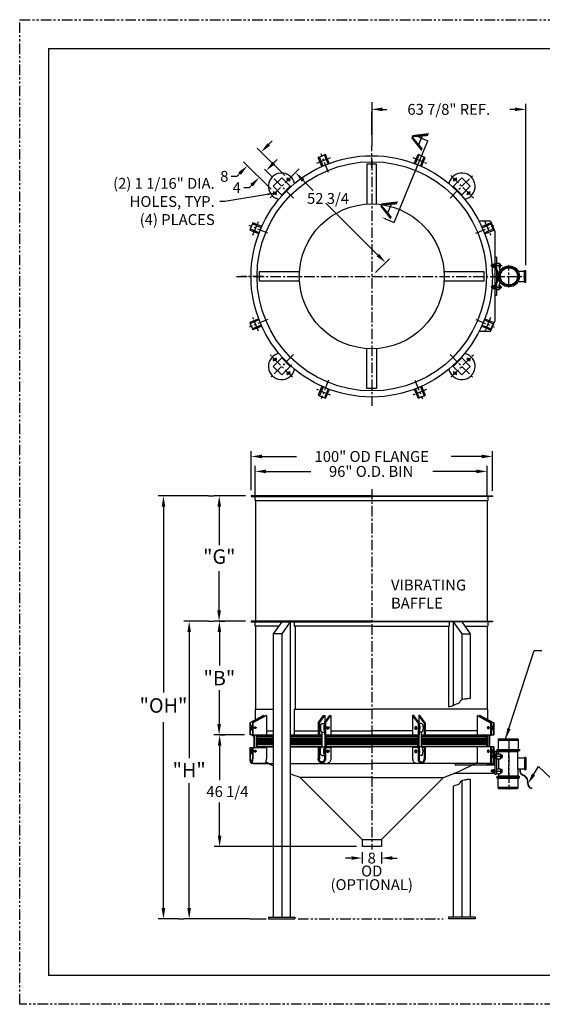
# Model space of a CAD drawing. Extents: x 0 to 528, y 0 to 408.
# Drawn here: x 0 to 216, y 0 to 408 of the extents above; entities that cross this region are included whole.
import ezdxf
from ezdxf.enums import TextEntityAlignment as Align

# ---------------------------------------------------------------- set-up
doc = ezdxf.new("R2010")
doc.units = 0
doc.header["$LTSCALE"] = 3.5
doc.header["$MEASUREMENT"] = 0
for name, pattern in [('CENTER', [2, 1.25, -0.25, 0.25, -0.25]), ('HIDDEN', [0.375, 0.25, -0.125]), ('HIDDEN2', [0.1875, 0.125, -0.0625]), ('PHANTOM', [2.5, 1.25, -0.25, 0.25, -0.25, 0.25, -0.25])]:
    doc.linetypes.add(name, pattern=pattern)
doc.layers.get('0').update_dxf_attribs({"linetype": 'CONTINUOUS'})
for name, color, linetype in [('1', 11, 'CONTINUOUS'), ('BIN', 2, 'CONTINUOUS'), ('BOLT', 11, 'CONTINUOUS'), ('BSR', 2, 'CONTINUOUS'), ('BSR-ADDIT', 9, 'CONTINUOUS'), ('C', 4, 'CENTER'), ('DIMENSION', 6, 'CENTER'), ('DISHEDHD', 11, 'CONTINUOUS'), ('LEGS', 1, 'CONTINUOUS'), ('MOTOR', 5, 'CONTINUOUS'), ('TEXT', 7, 'CONTINUOUS'), ('TITLEBLOCK', 1, 'CONTINUOUS'), ('TOP', 2, 'CONTINUOUS'), ('VIBRATOR', 9, 'CONTINUOUS'), ('VIBRPLAT', 3, 'CONTINUOUS')]:
    doc.layers.add(name, color=color, linetype=linetype)
doc.styles.add('HEAVBOLD', font='AU101S03')
doc.dimstyles.get("Standard").update_dxf_attribs({"dimscale": 24, "dimtxt": 0.09375, "dimasz": 0.09375, "dimexe": 0.09375, "dimexo": 0.09375, "dimgap": 0.089844, "dimtad": 0, "dimtih": 1, "dimtoh": 1, "dimdec": 6, "dimzin": 0, "dimdsep": 46, "dimlunit": 5, "dimtxsty": 'Standard', "dimcen": 0.09375, "dimadec": 0, "dimazin": 0, "dimtfac": 1, "dimtdec": 0, "dimtofl": 0, "dimtmove": 0, "dimatfit": 3, "dimfxl": 0, "dimfrac": 2, "dimtolj": 1, "dimtzin": 0, "dimarcsym": 0})

msp = doc.modelspace()

# ---------------------------------------------------------------- linework, layer by layer
at = {"color": 7, "linetype": 'HIDDEN2', "ltscale": 0.5}
for p, q in [((195.77, 306.34), (195.34, 306.34)), ((195.77, 305.82), (195.34, 305.82)), ((195.77, 297.47), (195.34, 297.47)), ((195.77, 296.96), (195.34, 296.96)), ((195.77, 103.02), (195.34, 103.02)), ((195.77, 102.5), (195.34, 102.5)), ((195.77, 96.92), (195.34, 96.92)), ((195.77, 96.4), (195.34, 96.4))]:
    msp.add_line(p, q, dxfattribs=at)
at = {"color": 7}
for p, q in [((104.96, 110.97), (98.19, 110.97)), ((104.96, 110.22), (98.19, 110.22)), ((104.96, 111.36), (98.3, 111.36)), ((121.91, 111.36), (112.03, 111.36)), ((125.2, 110.99), (112.03, 110.98)), ((125.2, 110.24), (112.03, 110.23)), ((145.8, 111), (126.88, 110.99)), ((145.8, 110.25), (126.88, 110.24)), ((145.8, 111), (164.71, 110.99)), ((145.8, 110.25), (164.71, 110.24)), ((166.4, 110.99), (193.41, 110.97)), ((166.4, 110.24), (193.41, 110.22)), ((169.69, 111.36), (193.3, 111.36)), ((104.96, 107.61), (98.21, 107.61)), ((104.96, 106.86), (98.21, 106.86)), ((104.96, 109.86), (98.3, 109.86)), ((104.96, 109.48), (98.3, 109.48)), ((104.96, 109.11), (98.3, 109.11)), ((104.96, 108.73), (98.3, 108.73)), ((104.96, 108.36), (98.3, 108.36)), ((104.96, 107.98), (98.3, 107.98)), ((125.2, 109.86), (112.03, 109.86)), ((125.2, 109.48), (112.03, 109.48)), ((125.2, 109.11), (112.03, 109.11)), ((125.2, 108.73), (112.03, 108.73)), ((125.2, 108.36), (112.03, 108.36)), ((125.2, 107.98), (112.03, 107.98)), ((125.2, 107.61), (112.03, 107.61)), ((125.2, 106.86), (112.03, 106.86)), ((145.8, 109.86), (126.88, 109.86)), ((145.8, 109.48), (126.88, 109.48)), ((145.8, 109.11), (126.88, 109.11)), ((145.8, 108.73), (126.88, 108.73)), ((145.8, 108.36), (126.88, 108.36)), ((145.8, 107.98), (126.88, 107.98)), ((145.8, 107.61), (126.88, 107.61)), ((145.8, 106.86), (126.88, 106.86)), ((145.8, 109.86), (164.71, 109.86)), ((145.8, 109.48), (164.71, 109.48)), ((145.8, 109.11), (164.71, 109.11)), ((145.8, 108.73), (164.71, 108.73)), ((145.8, 108.36), (164.71, 108.36)), ((145.8, 107.98), (164.71, 107.98)), ((145.8, 107.61), (164.71, 107.61)), ((145.8, 106.86), (164.71, 106.86)), ((166.4, 109.86), (193.3, 109.86)), ((166.4, 109.48), (193.3, 109.48)), ((166.4, 109.11), (193.3, 109.11)), ((166.4, 108.73), (193.3, 108.73)), ((166.4, 108.36), (193.3, 108.36)), ((166.4, 107.98), (193.3, 107.98)), ((166.4, 107.61), (193.38, 107.61)), ((166.4, 106.86), (193.38, 106.86))]:
    msp.add_line(p, q, dxfattribs=at)
at = {"layer": '1', "color": 7, "ltscale": 0.5}
for p, q in [((195.33, 306.33), (195.4, 306.39)), ((195.77, 306.39), (195.4, 306.39)), ((195.33, 305.83), (195.4, 305.77)), ((195.77, 305.77), (195.4, 305.77)), ((195.33, 297.47), (195.4, 297.53)), ((195.33, 296.97), (195.4, 296.9)), ((195.77, 297.53), (195.4, 297.53)), ((195.77, 296.9), (195.4, 296.9)), ((195.33, 103.01), (195.4, 103.07)), ((195.33, 102.51), (195.4, 102.45)), ((195.77, 103.07), (195.4, 103.07)), ((195.77, 102.45), (195.4, 102.45)), ((195.33, 96.91), (195.4, 96.97)), ((195.33, 96.41), (195.4, 96.35)), ((195.77, 96.97), (195.4, 96.97)), ((195.77, 96.35), (195.4, 96.35))]:
    msp.add_line(p, q, dxfattribs=at)
at = {"layer": '1', "color": 7}
for p, q in [((195.33, 305.83), (195.33, 306.33)), ((195.4, 305.77), (195.4, 306.39)), ((195.77, 305.55), (195.77, 306.61)), ((195.77, 306.61), (195.97, 306.61)), ((195.97, 305.62), (195.97, 306.54)), ((196.03, 306.69), (196.58, 306.69)), ((196.03, 306.39), (196.58, 306.39)), ((196.64, 305.62), (196.64, 306.54)), ((198.74, 305.47), (198.74, 306.69)), ((198.74, 306.69), (199.1, 306.69)), ((198.74, 306.39), (199.1, 306.39)), ((199.17, 305.62), (199.17, 306.54)), ((195.77, 305.55), (195.97, 305.55)), ((196.03, 305.77), (196.58, 305.77)), ((196.03, 305.47), (196.58, 305.47)), ((198.74, 305.77), (199.1, 305.77)), ((198.74, 305.47), (199.1, 305.47)), ((195.33, 297.47), (195.33, 296.97)), ((195.4, 297.53), (195.4, 296.9)), ((195.77, 297.75), (195.77, 296.69)), ((195.77, 297.75), (195.97, 297.75)), ((195.77, 296.69), (195.97, 296.69)), ((195.97, 297.68), (195.97, 296.76)), ((196.03, 297.83), (196.58, 297.83)), ((196.03, 297.52), (196.58, 297.52)), ((196.03, 296.91), (196.58, 296.91)), ((196.03, 296.6), (196.58, 296.6)), ((196.64, 297.68), (196.64, 296.76)), ((198.74, 297.83), (198.74, 296.6)), ((198.74, 297.83), (199.1, 297.83)), ((198.74, 297.52), (199.1, 297.52)), ((198.74, 296.91), (199.1, 296.91)), ((198.74, 296.6), (199.1, 296.6)), ((199.17, 297.68), (199.17, 296.76)), ((195.33, 103.01), (195.33, 102.51)), ((195.4, 103.07), (195.4, 102.45)), ((195.77, 103.29), (195.97, 103.29)), ((195.77, 103.29), (195.77, 102.23)), ((195.77, 102.23), (195.97, 102.23)), ((195.97, 103.22), (195.97, 102.3)), ((196.03, 103.37), (196.58, 103.37)), ((196.03, 103.07), (196.58, 103.07)), ((196.03, 102.45), (196.58, 102.45)), ((196.03, 102.15), (196.58, 102.15)), ((196.64, 103.22), (196.64, 102.3)), ((199.33, 103.37), (199.69, 103.37)), ((199.33, 103.37), (199.33, 102.15)), ((199.33, 103.07), (199.69, 103.07)), ((199.33, 102.45), (199.69, 102.45)), ((199.33, 102.15), (199.69, 102.15)), ((199.76, 103.22), (199.76, 102.3)), ((195.33, 96.41), (195.33, 96.91)), ((195.4, 96.35), (195.4, 96.97)), ((195.77, 97.19), (195.97, 97.19)), ((195.77, 96.13), (195.77, 97.19)), ((195.77, 96.13), (195.97, 96.13)), ((195.97, 96.2), (195.97, 97.12)), ((196.03, 97.27), (196.58, 97.27)), ((196.03, 96.97), (196.58, 96.97)), ((196.03, 96.35), (196.58, 96.35)), ((196.03, 96.05), (196.58, 96.05)), ((196.64, 96.2), (196.64, 97.12)), ((199.33, 97.27), (199.69, 97.27)), ((199.33, 96.05), (199.33, 97.27)), ((199.33, 96.97), (199.69, 96.97)), ((199.33, 96.35), (199.69, 96.35)), ((199.33, 96.05), (199.69, 96.05)), ((199.76, 96.2), (199.76, 97.12))]:
    msp.add_line(p, q, dxfattribs=at)
for centre, radius, start, end in [((196.19, 306.54), 0.219, 135.6579, 224.3421), ((196.75, 306.08), 0.784, 156.9671, 203.0329), ((196.42, 306.54), 0.219, 315.6579, 44.3421), ((195.86, 306.08), 0.784, 336.9671, 23.0329), ((198.95, 306.54), 0.219, 315.6579, 44.3421), ((198.38, 306.08), 0.784, 336.9671, 23.0329), ((196.19, 305.62), 0.219, 135.6579, 224.3421), ((196.42, 305.62), 0.219, 315.6579, 44.3421), ((198.95, 305.62), 0.219, 315.6579, 44.3421), ((196.19, 297.68), 0.219, 135.6579, 224.3421), ((196.75, 297.22), 0.784, 156.9671, 203.0329), ((196.19, 296.76), 0.219, 135.6579, 224.3421), ((196.42, 297.68), 0.219, 315.6579, 44.3421), ((195.86, 297.22), 0.784, 336.9671, 23.0329), ((196.42, 296.76), 0.219, 315.6579, 44.3421), ((198.95, 297.68), 0.219, 315.6579, 44.3421), ((198.38, 297.22), 0.784, 336.9671, 23.0329), ((198.95, 296.76), 0.219, 315.6579, 44.3421), ((196.19, 103.22), 0.219, 135.6579, 224.3421), ((196.75, 102.76), 0.784, 156.9671, 203.0329), ((196.19, 102.3), 0.219, 135.6579, 224.3421), ((196.42, 103.22), 0.219, 315.6579, 44.3421), ((195.86, 102.76), 0.784, 336.9671, 23.0329), ((196.42, 102.3), 0.219, 315.6579, 44.3421), ((199.54, 103.22), 0.219, 315.6579, 44.3421), ((198.97, 102.76), 0.784, 336.9671, 23.0329), ((199.54, 102.3), 0.219, 315.6579, 44.3421), ((196.19, 97.12), 0.219, 135.6579, 224.3421), ((196.75, 96.66), 0.784, 156.9671, 203.0329), ((196.19, 96.2), 0.219, 135.6579, 224.3421), ((196.42, 97.12), 0.219, 315.6579, 44.3421), ((195.86, 96.66), 0.784, 336.9671, 23.0329), ((196.42, 96.2), 0.219, 315.6579, 44.3421), ((199.54, 97.12), 0.219, 315.6579, 44.3421), ((198.97, 96.66), 0.784, 336.9671, 23.0329), ((199.54, 96.2), 0.219, 315.6579, 44.3421)]:
    msp.add_arc(centre, radius, start, end, dxfattribs=at)
at = {"layer": 'BIN', "color": 7}
for p, q in [((145.8, 210.73), (95.8, 210.73)), ((95.8, 210.73), (95.8, 210.48)), ((95.8, 210.48), (145.8, 210.48)), ((97.55, 208.73), (97.55, 210.48)), ((97.55, 208.73), (194.05, 208.73)), ((97.8, 158.73), (97.8, 208.73)), ((145.8, 210.73), (195.8, 210.73)), ((195.8, 210.48), (145.8, 210.48)), ((193.8, 158.73), (193.8, 208.73)), ((194.05, 208.73), (194.05, 210.48)), ((195.8, 210.73), (195.8, 210.48)), ((145.8, 158.73), (95.8, 158.73)), ((95.8, 158.73), (95.8, 158.48)), ((95.8, 158.48), (145.8, 158.48)), ((97.55, 156.73), (97.55, 158.48)), ((107.26, 156.73), (97.55, 156.73)), ((97.8, 122.36), (97.8, 156.73)), ((145.8, 156.73), (113.67, 156.73)), ((145.8, 158.73), (195.8, 158.73)), ((195.8, 158.48), (145.8, 158.48)), ((145.8, 156.73), (177.93, 156.73)), ((184.34, 156.73), (193.55, 156.73)), ((193.8, 122.36), (193.8, 156.73)), ((194.05, 156.73), (194.05, 158.48)), ((195.8, 158.73), (195.8, 158.48)), ((97.67, 117.87), (97.67, 122.36)), ((193.92, 117.87), (193.92, 122.36))]:
    msp.add_line(p, q, dxfattribs=at)
msp.add_circle((145.8, 301.65), 50, dxfattribs=at)
at = {"layer": 'BOLT', "color": 7}
for p, q in [((196.64, 305.55), (196.64, 306.62)), ((196.64, 306.62), (196.8, 306.62)), ((198.6, 306.96), (198.6, 305.21)), ((198.6, 306.96), (198.74, 306.96)), ((198.74, 306.96), (198.74, 305.21)), ((196.64, 305.55), (196.8, 305.55)), ((198.6, 305.21), (198.74, 305.21)), ((198.6, 296.34), (198.6, 298.09)), ((198.6, 298.09), (198.74, 298.09)), ((198.74, 296.34), (198.74, 298.09)), ((196.64, 297.75), (196.64, 296.68)), ((196.64, 297.75), (196.8, 297.75)), ((196.64, 296.68), (196.8, 296.68)), ((198.6, 296.34), (198.74, 296.34)), ((196.64, 103.3), (196.8, 103.3)), ((196.64, 103.3), (196.64, 102.22)), ((196.64, 102.22), (196.8, 102.22)), ((199.19, 103.63), (199.33, 103.63)), ((199.33, 101.88), (199.33, 103.63)), ((199.19, 101.88), (199.33, 101.88)), ((196.64, 97.2), (196.8, 97.2)), ((196.64, 96.12), (196.64, 97.2)), ((196.64, 96.12), (196.8, 96.12)), ((199.19, 97.53), (199.33, 97.53)), ((199.19, 95.78), (199.33, 95.78)), ((199.33, 97.53), (199.33, 95.78))]:
    msp.add_line(p, q, dxfattribs=at)
at = {"layer": 'BSR', "color": 7, "linetype": 'CENTER'}
for p, q in [((145.8, 346.57), (145.8, 355.78)), ((100.88, 301.65), (91.67, 301.65))]:
    msp.add_line(p, q, dxfattribs=at)
at = {"layer": 'BSR', "color": 7}
for p, q in [((145.8, 210.73), (140.91, 210.73)), ((145.8, 210.73), (150.69, 210.73)), ((97.67, 122.36), (104.96, 122.36)), ((113.67, 122.36), (145.8, 122.36)), ((193.92, 122.36), (145.8, 122.36)), ((96.3, 111.61), (104.96, 111.61)), ((96.3, 111.36), (97.01, 111.36)), ((98.04, 111.36), (104.96, 111.36)), ((102.2, 113.36), (104.96, 113.36)), ((112.03, 111.61), (125.2, 111.61)), ((112.03, 111.36), (125.2, 111.36)), ((113.67, 113.36), (123.64, 113.36)), ((126.18, 111.61), (165.42, 111.61)), ((126.88, 111.36), (145.8, 111.36)), ((128.88, 113.36), (145.8, 113.36)), ((162.72, 113.36), (145.8, 113.36)), ((164.71, 111.36), (145.8, 111.36)), ((166.4, 111.61), (195.3, 111.61)), ((193.56, 111.36), (166.4, 111.36)), ((189.4, 113.36), (167.96, 113.36)), ((195.3, 111.36), (194.59, 111.36)), ((195.3, 111.36), (194.59, 111.36))]:
    msp.add_line(p, q, dxfattribs=at)
msp.add_circle((145.8, 301.65), 47.5, dxfattribs=at)
at = {"layer": 'BSR-ADDIT', "color": 7}
for p, q in [((124.1, 351.1), (123.64, 350.9)), ((125.17, 347.2), (123.64, 350.9)), ((126.18, 351.96), (124.1, 351.1)), ((125.63, 347.4), (124.1, 351.1)), ((126.64, 352.15), (126.18, 351.96)), ((127.71, 348.26), (126.18, 351.96)), ((128.18, 348.44), (126.64, 352.15)), ((163.42, 348.44), (164.96, 352.15)), ((163.89, 348.26), (165.42, 351.96)), ((165.42, 351.96), (164.96, 352.15)), ((167.5, 351.1), (165.42, 351.96)), ((165.97, 347.4), (167.5, 351.1)), ((166.42, 347.2), (167.96, 350.9)), ((167.96, 350.9), (167.5, 351.1)), ((96.35, 323.35), (95.49, 321.27)), ((96.54, 323.81), (96.35, 323.35)), ((100.05, 321.82), (96.35, 323.35)), ((100.25, 322.27), (96.54, 323.81)), ((191.35, 322.27), (195.05, 323.81)), ((191.55, 321.82), (195.25, 323.35)), ((195.04, 324.51), (196.8, 320.25)), ((195.25, 323.35), (195.05, 323.81)), ((196.11, 321.27), (195.25, 323.35)), ((95.49, 321.27), (95.3, 320.81)), ((99.01, 319.27), (95.3, 320.81)), ((99.19, 319.74), (95.49, 321.27)), ((192.41, 319.74), (196.11, 321.27)), ((192.59, 319.27), (196.3, 320.81)), ((196.3, 320.81), (196.11, 321.27)), ((175.73, 303.65), (192.29, 303.65)), ((192.29, 299.65), (175.73, 299.65)), ((99.01, 284.03), (95.3, 282.49)), ((95.3, 282.49), (95.49, 282.03)), ((99.19, 283.56), (95.49, 282.03)), ((95.49, 282.03), (96.35, 279.95)), ((192.41, 283.56), (196.11, 282.03)), ((192.59, 284.03), (196.3, 282.49)), ((195.04, 278.79), (196.8, 283.05)), ((195.25, 279.95), (196.11, 282.03)), ((196.11, 282.03), (196.3, 282.49)), ((100.05, 281.48), (96.35, 279.95)), ((96.35, 279.95), (96.54, 279.49)), ((100.25, 281.02), (96.54, 279.49)), ((191.35, 281.02), (195.05, 279.49)), ((191.55, 281.48), (195.25, 279.95)), ((195.05, 279.49), (195.25, 279.95)), ((125.17, 256.1), (123.64, 252.39)), ((125.63, 255.9), (124.1, 252.2)), ((127.71, 255.04), (126.18, 251.34)), ((128.18, 254.86), (126.64, 251.15)), ((163.42, 254.86), (164.96, 251.15)), ((163.89, 255.04), (165.42, 251.34)), ((165.97, 255.9), (167.5, 252.2)), ((166.42, 256.1), (167.96, 252.39)), ((123.64, 252.39), (124.1, 252.2)), ((124.1, 252.2), (126.18, 251.34)), ((126.18, 251.34), (126.64, 251.15)), ((164.96, 251.15), (165.42, 251.34)), ((165.42, 251.34), (167.5, 252.2)), ((167.5, 252.2), (167.96, 252.39)), ((100.95, 119.61), (95.3, 116.61)), ((101.14, 119.61), (95.49, 116.61)), ((102, 119.61), (96.35, 116.61)), ((102.2, 119.61), (96.54, 116.61)), ((100.95, 119.61), (101.14, 119.61)), ((101.14, 119.61), (101.14, 119.15)), ((102, 119.61), (102.2, 119.61)), ((102.2, 119.61), (102.2, 111.61)), ((123.64, 116.61), (125.88, 119.61)), ((124.1, 116.61), (126.34, 119.61)), ((125.88, 119.61), (126.34, 119.61)), ((126.18, 116.61), (128.42, 119.61)), ((126.34, 119.61), (126.34, 116.82)), ((126.64, 116.61), (128.88, 119.61)), ((128.42, 119.61), (128.88, 119.61)), ((128.88, 119.61), (128.88, 111.61)), ((162.72, 119.61), (162.72, 111.61)), ((164.96, 116.61), (162.72, 119.61)), ((163.18, 119.61), (162.72, 119.61)), ((165.42, 116.61), (163.18, 119.61)), ((167.5, 116.61), (165.26, 119.61)), ((165.26, 119.61), (165.26, 116.82)), ((165.72, 119.61), (165.26, 119.61)), ((167.96, 116.61), (165.72, 119.61)), ((189.4, 119.61), (195.05, 116.61)), ((189.4, 119.61), (189.4, 111.61)), ((189.59, 119.61), (189.4, 119.61)), ((189.59, 119.61), (195.25, 116.61)), ((190.45, 119.61), (196.11, 116.61)), ((190.45, 119.61), (190.45, 119.15)), ((190.64, 119.61), (190.45, 119.61)), ((190.64, 119.61), (196.3, 116.61)), ((95.3, 116.61), (95.3, 111.61)), ((95.3, 116.61), (95.49, 116.61)), ((95.49, 116.61), (95.49, 111.61)), ((96.35, 116.61), (96.35, 111.61)), ((96.35, 116.61), (96.54, 116.61)), ((96.54, 116.61), (96.54, 111.61)), ((123.64, 116.61), (123.64, 111.61)), ((123.64, 116.61), (124.1, 116.61)), ((124.1, 116.61), (124.1, 111.61)), ((126.18, 116.61), (126.18, 111.61)), ((126.18, 116.61), (126.64, 116.61)), ((126.64, 116.61), (126.64, 111.61)), ((164.96, 116.61), (164.96, 111.61)), ((165.42, 116.61), (164.96, 116.61)), ((165.42, 116.61), (165.42, 111.61)), ((167.5, 116.61), (167.5, 111.61)), ((167.96, 116.61), (167.5, 116.61)), ((167.96, 116.61), (167.96, 111.61)), ((195.05, 116.61), (195.05, 111.61)), ((195.25, 116.61), (195.05, 116.61)), ((195.25, 116.61), (195.25, 111.61)), ((196.11, 116.61), (196.11, 111.61)), ((196.3, 116.61), (196.11, 116.61)), ((196.3, 116.61), (196.3, 111.61)), ((96.3, 111.61), (95.3, 111.61)), ((195.3, 111.61), (196.3, 111.61)), ((95.3, 106.48), (95.3, 101.65)), ((95.49, 106.48), (95.49, 101.65)), ((96.35, 106.48), (96.35, 101.65)), ((96.54, 106.48), (96.54, 101.65)), ((102.2, 106.48), (102.2, 101.65)), ((123.64, 106.48), (123.64, 101.67)), ((124.1, 106.48), (124.1, 101.67)), ((126.18, 106.48), (126.18, 101.67)), ((126.64, 106.48), (126.64, 101.67)), ((128.88, 106.48), (128.88, 101.67)), ((162.72, 106.48), (162.72, 101.67)), ((164.96, 106.48), (164.96, 101.67)), ((165.42, 106.48), (165.42, 101.67)), ((167.5, 106.48), (167.5, 101.67)), ((167.96, 106.48), (167.96, 101.67)), ((189.4, 106.73), (189.4, 99.73)), ((195.05, 106.73), (195.05, 99.71)), ((195.25, 106.73), (195.25, 99.71)), ((196.11, 106.73), (196.11, 99.71)), ((196.3, 106.73), (196.3, 99.71))]:
    msp.add_line(p, q, dxfattribs=at)
for points in [[(147.8, 331.58), (147.8, 348.14), (143.8, 348.14), (143.8, 331.58)], [(99.3, 299.65), (99.3, 303.65), (115.87, 303.65)], [(115.87, 299.65), (99.3, 299.65)], [(147.8, 271.72), (147.8, 255.16), (143.8, 255.16), (143.8, 271.72)]]:
    msp.add_lwpolyline(points, dxfattribs=at)
msp.add_circle((145.8, 301.65), 30, dxfattribs=at)
at = {"layer": 'C', "color": 7, "linetype": 'CENTER'}
for p, q in [((202.62, 297.07), (202.62, 306.23)), ((202.62, 95.05), (202.62, 104.21))]:
    msp.add_line(p, q, dxfattribs=at)
at = {"layer": 'C', "color": 7}
msp.add_line((202.62, 110.18), (202.62, 88.96), dxfattribs=at)
at = {"layer": 'DIMENSION', "color": 7}
for p, q in [((113, 343.45), (103.35, 333.8)), ((178.6, 343.45), (188.25, 333.8)), ((112.03, 341.07), (110.62, 342.48)), ((179.56, 341.07), (180.98, 342.48)), ((106.38, 335.41), (104.96, 336.83)), ((185.22, 335.41), (186.63, 336.83)), ((113, 259.85), (103.35, 269.5)), ((178.6, 259.85), (188.25, 269.5)), ((106.38, 267.88), (104.96, 266.47)), ((185.22, 267.88), (186.63, 266.47)), ((112.03, 262.23), (110.62, 260.81)), ((179.56, 262.23), (180.98, 260.81))]:
    msp.add_line(p, q, dxfattribs=at)
at = {"layer": 'DISHEDHD', "color": 7}
for p, q in [((127.17, 114.56), (127.38, 114.91)), ((127.38, 114.2), (127.17, 114.56)), ((164.42, 114.56), (164.22, 114.91)), ((164.22, 114.2), (164.42, 114.56)), ((96.3, 111.36), (96.3, 111.61)), ((97.01, 111.61), (97.01, 106.48)), ((97.3, 111.61), (97.3, 106.48)), ((98.04, 111.61), (98.04, 106.48)), ((98.19, 110.22), (98.19, 110.97)), ((193.41, 110.22), (193.41, 110.97)), ((193.56, 111.61), (193.56, 106.73)), ((194.3, 111.61), (194.3, 106.73)), ((194.59, 111.61), (194.59, 106.73)), ((195.3, 111.36), (195.3, 111.61)), ((95.3, 106.48), (102.2, 106.48)), ((98.04, 106.73), (104.96, 106.73)), ((98.21, 107.61), (98.21, 106.86)), ((112.03, 106.73), (125.2, 106.73)), ((123.64, 106.48), (124.91, 106.48)), ((126.18, 106.48), (128.88, 106.48)), ((126.88, 106.73), (145.8, 106.73)), ((164.71, 106.73), (145.8, 106.73)), ((165.42, 106.48), (162.72, 106.48)), ((196.3, 106.73), (166.4, 106.73)), ((167.96, 106.48), (166.69, 106.48)), ((193.38, 107.61), (193.38, 106.86)), ((127.17, 104.87), (127.38, 105.23)), ((127.38, 104.52), (127.17, 104.87)), ((164.42, 104.87), (164.22, 105.23)), ((164.22, 104.52), (164.42, 104.87)), ((96.69, 99.73), (104.96, 99.73)), ((112.03, 99.73), (145.8, 99.73)), ((196.3, 99.73), (145.8, 99.73)), ((116.13, 93.98), (116.24, 94.28)), ((116.13, 93.98), (141.8, 68.32)), ((145.8, 93.98), (116.13, 93.98)), ((145.8, 93.98), (175.46, 93.98)), ((175.46, 93.98), (149.8, 68.32))]:
    msp.add_line(p, q, dxfattribs=at)
for points in [[(97.31, 114.25), (97.08, 114.65), (97.31, 115.04), (97.76, 115.04), (97.99, 114.65), (97.76, 114.25)], [(127.31, 114.07), (127.03, 114.56), (127.31, 115.04), (127.87, 115.04), (128.15, 114.56), (127.87, 114.07)], [(164.29, 114.07), (164.57, 114.56), (164.29, 115.04), (163.73, 115.04), (163.45, 114.56), (163.73, 114.07)], [(194.29, 114.25), (194.52, 114.65), (194.29, 115.04), (193.83, 115.04), (193.61, 114.65), (193.83, 114.25)], [(97.31, 104.47), (97.08, 104.86), (97.31, 105.25), (97.76, 105.25), (97.99, 104.86), (97.76, 104.47)], [(127.31, 104.39), (127.03, 104.87), (127.31, 105.36), (127.87, 105.36), (128.15, 104.87), (127.87, 104.39)], [(164.29, 104.39), (164.57, 104.87), (164.29, 105.36), (163.73, 105.36), (163.45, 104.87), (163.73, 104.39)], [(194.29, 104.47), (194.52, 104.86), (194.29, 105.25), (193.83, 105.25), (193.61, 104.86), (193.83, 104.47)]]:
    msp.add_lwpolyline(points, close=True, dxfattribs=at)
for points in [[(127.46, 114.57, -0.075023), (127.47, 114.64, -0.085489), (127.5, 114.7, -0.106154), (127.55, 114.75), (127.6, 114.76), (127.65, 114.75, -0.106154), (127.7, 114.7, -0.085489), (127.73, 114.64, -0.075023), (127.75, 114.57, -0.075023), (127.73, 114.49, -0.085489), (127.7, 114.43, -0.106154), (127.65, 114.38), (127.6, 114.37), (127.55, 114.38, -0.106154), (127.5, 114.43, -0.085489), (127.47, 114.49, -0.075023)], [(164.14, 114.57, 0.075023), (164.13, 114.64, 0.085489), (164.1, 114.7, 0.106154), (164.05, 114.75), (164, 114.76), (163.94, 114.75, 0.106154), (163.89, 114.7, 0.085489), (163.86, 114.64, 0.075023), (163.85, 114.57, 0.075023), (163.86, 114.49, 0.085489), (163.89, 114.43, 0.106154), (163.94, 114.38), (164, 114.37), (164.05, 114.38, 0.106154), (164.1, 114.43, 0.085489), (164.13, 114.49, 0.075023)], [(127.46, 104.88, -0.075023), (127.47, 104.96, -0.085489), (127.5, 105.02, -0.106154), (127.55, 105.07), (127.6, 105.08), (127.65, 105.07, -0.106154), (127.7, 105.02, -0.085489), (127.73, 104.96, -0.075023), (127.75, 104.88, -0.075023), (127.73, 104.81, -0.085489), (127.7, 104.75, -0.106154), (127.65, 104.7), (127.6, 104.69), (127.55, 104.7, -0.106154), (127.5, 104.75, -0.085489), (127.47, 104.81, -0.075023)], [(164.14, 104.88, 0.075023), (164.13, 104.96, 0.085489), (164.1, 105.02, 0.106154), (164.05, 105.07), (164, 105.08), (163.94, 105.07, 0.106154), (163.89, 105.02, 0.085489), (163.86, 104.96, 0.075023), (163.85, 104.88, 0.075023), (163.86, 104.81, 0.085489), (163.89, 104.75, 0.106154), (163.94, 104.7), (164, 104.69), (164.05, 104.7, 0.106154), (164.1, 104.75, 0.085489), (164.13, 104.81, 0.075023)]]:
    msp.add_lwpolyline(points, format="xyb", close=True, dxfattribs=at)
for points in [[(98.3, 110.97), (98.3, 111.36)], [(98.3, 107.61), (98.3, 110.22)], [(193.3, 110.97), (193.3, 111.36)], [(193.3, 107.61), (193.3, 110.22)], [(98.3, 106.48), (98.3, 106.86)], [(193.3, 106.73), (193.3, 106.86)]]:
    msp.add_lwpolyline(points, dxfattribs=at)
for points in [[(95.3, 101.65, 0.038357), (95.35, 100.97, 0.050995), (95.48, 100.47, 0.094316), (95.74, 100.05, 0.247575), (95.92, 99.98, 0.212486), (96.12, 100.07, 0.094316), (96.36, 100.47, 0.050995), (96.49, 100.97, 0.038357), (96.54, 101.65, 0.038357)], [(95.49, 101.65, 0.031996), (95.53, 101.08, 0.043324), (95.62, 100.67, 0.085769), (95.8, 100.31, 0.277108), (95.92, 100.26, 0.236102), (96.05, 100.33, 0.085769), (96.23, 100.67, 0.043324), (96.32, 101.08, 0.031996), (96.35, 101.65, 0.031996)], [(101.57, 99.98, 0.212486), (101.77, 100.07, 0.094316), (102.01, 100.47, 0.050995), (102.14, 100.97, 0.038357), (102.2, 101.65, 0.038357)], [(104.96, 98.77, -0.009201), (102.04, 100.33, -0.270372)], [(126.64, 101.67, -0.088438), (126.52, 101.02, -0.093744), (126.2, 100.48, -0.102372), (125.66, 100.08, -0.128841), (125.14, 99.98, -0.109437), (124.57, 100.11, -0.102372), (124.08, 100.48, -0.093744), (123.75, 101.02, -0.088438), (123.64, 101.67, -0.088438)], [(126.18, 101.67, -0.082786), (126.1, 101.18, -0.090541), (125.87, 100.78, -0.104215), (125.5, 100.49, -0.136627), (125.14, 100.42, -0.116489), (124.75, 100.51, -0.104215), (124.4, 100.78, -0.090541), (124.18, 101.18, -0.082786), (124.1, 101.67, -0.082786)], [(128.88, 101.67, -0.088438), (128.76, 101.02, -0.093744), (128.44, 100.48, -0.102372), (127.9, 100.08, -0.109437), (127.46, 99.98, -0.109437)], [(162.72, 101.67, 0.088438), (162.84, 101.02, 0.093744), (163.16, 100.48, 0.102372), (163.69, 100.08, 0.109437), (164.14, 99.98, 0.109437)], [(164.96, 101.67, 0.088438), (165.07, 101.02, 0.093744), (165.4, 100.48, 0.102372), (165.93, 100.08, 0.128841), (166.46, 99.98, 0.109437), (167.02, 100.11, 0.102372), (167.52, 100.48, 0.093744), (167.84, 101.02, 0.088438), (167.96, 101.67, 0.088438)], [(165.42, 101.67, 0.082786), (165.5, 101.18, 0.090541), (165.72, 100.78, 0.104215), (166.1, 100.49, 0.136627), (166.46, 100.42, 0.116489), (166.85, 100.51, 0.104215), (167.19, 100.78, 0.090541), (167.42, 101.18, 0.082786), (167.5, 101.67, 0.082786)], [(175.46, 93.98, 0.043008), (189.56, 100.33, 0.270372)], [(116.13, 93.98, -0.012176), (112.03, 95.53, -0.270372)]]:
    msp.add_lwpolyline(points, format="xyb", dxfattribs=at)
for centre in [(97.54, 114.61), (194.06, 114.61), (97.54, 104.86), (194.06, 104.86)]:
    msp.add_circle(centre, 0.142, dxfattribs=at)
at = {"layer": 'LEGS', "color": 7}
for p, q in [((104.96, 338.95), (108.5, 342.48)), ((108.72, 335.19), (104.96, 338.95)), ((108.5, 342.48), (112.26, 338.73)), ((108.5, 335.41), (112.03, 338.95)), ((112.03, 341.07), (110.62, 342.48)), ((183.1, 342.48), (179.34, 338.73)), ((179.56, 341.07), (180.98, 342.48)), ((183.1, 335.41), (179.56, 338.95)), ((182.88, 335.19), (186.63, 338.95)), ((186.63, 338.95), (183.1, 342.48)), ((108.5, 267.88), (104.96, 264.35)), ((108.5, 267.88), (112.03, 264.35)), ((183.1, 267.88), (179.56, 264.35)), ((183.1, 267.88), (186.63, 264.35)), ((104.96, 264.35), (108.5, 260.81)), ((108.5, 260.81), (112.03, 264.35)), ((112.03, 262.23), (110.62, 260.81)), ((112.03, 264.35), (112.73, 265.05)), ((179.56, 264.35), (179.34, 264.57)), ((183.1, 260.81), (179.56, 264.35)), ((179.56, 262.23), (180.98, 260.81)), ((186.63, 264.35), (183.1, 260.81)), ((108.5, 158.48), (104.96, 153.48)), ((112.03, 158.48), (108.5, 153.48)), ((112.03, 158.48), (112.03, 36.11)), ((113.67, 158.48), (113.67, 156.73)), ((114.03, 156.73), (114.03, 122.36)), ((177.57, 156.73), (177.57, 123.27)), ((177.93, 158.48), (177.93, 156.73)), ((179.56, 158.48), (183.1, 153.48)), ((179.56, 158.48), (179.56, 123.87)), ((183.1, 158.48), (186.63, 153.48)), ((104.96, 153.48), (104.96, 36.11)), ((108.5, 153.48), (104.96, 153.48)), ((108.5, 153.48), (108.5, 36.11)), ((183.1, 153.48), (183.1, 126.3)), ((183.1, 153.48), (186.63, 153.48)), ((186.63, 153.48), (186.63, 126.78)), ((113.67, 122.36), (113.67, 111.61)), ((179.56, 90.33), (179.56, 36.11)), ((183.1, 92.76), (183.1, 36.11)), ((186.63, 93.24), (186.63, 36.11)), ((103, 36.11), (114, 36.11)), ((103, 36.11), (103, 35.36)), ((103, 35.36), (114, 35.36)), ((114, 36.11), (114, 35.36)), ((188.6, 36.11), (177.6, 36.11)), ((177.6, 36.11), (177.6, 35.36)), ((188.6, 35.36), (177.6, 35.36)), ((188.6, 36.11), (188.6, 35.36))]:
    msp.add_line(p, q, dxfattribs=at)
at = {"layer": 'LEGS', "color": 7, "linetype": 'HIDDEN'}
msp.add_line((182.88, 268.11), (183.1, 267.88), dxfattribs=at)
at = {"layer": 'LEGS', "color": 7}
for points in [[(179.56, 123.87), (180.36, 124.29, -0.082371), (181.42, 124.63, 0.287278), (182.38, 125.46, -0.196053), (183.05, 126.28, -0.111192), (184.13, 126.58, 0.04144), (185.6, 126.78, -0.109617), (186.63, 126.78, -9.122689)], [(179.56, 123.87), (178.66, 123.45, -0.138813), (177.57, 123.27, -17.749307)], [(179.56, 90.33), (180.36, 90.74, -0.082371), (181.42, 91.09, 0.287278), (182.38, 91.92, -0.196053), (183.05, 92.73, -0.111192), (184.13, 93.03, 0.04144), (185.6, 93.24, -0.109617), (186.63, 93.24, -9.122689)]]:
    msp.add_lwpolyline(points, format="xyb", dxfattribs=at)
for centre in [(111.33, 341.78), (180.27, 341.78), (105.67, 336.12), (185.93, 336.12), (105.67, 267.18), (185.93, 267.18), (111.33, 261.52), (180.27, 261.52)]:
    msp.add_circle(centre, 0.531, dxfattribs=at)
for centre, start, end in [((108.5, 338.95), 12.3776, 257.6224), ((183.1, 338.95), 282.3776, 167.6224), ((108.5, 264.35), 102.3776, 347.6224), ((183.1, 264.35), 192.3776, 77.6224)]:
    msp.add_arc(centre, 5.5, start, end, dxfattribs=at)
at = {"layer": 'MOTOR', "color": 7}
for p, q in [((195.04, 324.51), (190.27, 324.51)), ((195.04, 278.79), (190.27, 278.79)), ((180.39, 99.73), (180.39, 99.09)), ((196.8, 99.09), (180.39, 99.09)), ((196.8, 99.71), (193.28, 99.71)), ((196.8, 95.59), (179.69, 95.59))]:
    msp.add_line(p, q, dxfattribs=at)
at = {"layer": 'TEXT', "color": 7}
for p, q in [((145.8, 373.89), (145.8, 368.6)), ((209.62, 306.34), (209.62, 373.1)), ((145.8, 360.28), (145.8, 369.8)), ((145.8, 368.6), (145.8, 355.78)), ((148.05, 370.85), (152.06, 370.85)), ((207.37, 370.85), (202.99, 370.85)), ((165.76, 359.21), (169.09, 357.83)), ((102.96, 356.16), (104.55, 357.75)), ((109.74, 343.37), (98.38, 354.72)), ((104.08, 337.71), (92.73, 349.07)), ((105.04, 348.46), (106.63, 350.05)), ((89.89, 343.09), (87.64, 343.09)), ((91.49, 344.68), (89.89, 343.09)), ((102.46, 344.99), (101.32, 346.13)), ((102.46, 344.99), (104.05, 343.4)), ((110.09, 340.54), (115.79, 346.24)), ((115.79, 343.05), (121.56, 337.28)), ((96.62, 339.97), (95.03, 338.38)), ((155.07, 324.03), (161.34, 339.16)), ((95.03, 338.38), (92.78, 338.38)), ((149.9, 308.94), (126.82, 332.02)), ((151.74, 325.41), (155.07, 324.03)), ((147.39, 303.24), (153.09, 308.94)), ((197.42, 309.65), (196.8, 309.65)), ((192.29, 303.65), (192.29, 299.65)), ((197.42, 293.65), (196.8, 293.65)), ((95.8, 212.98), (95.8, 229.26)), ((195.8, 212.73), (195.8, 229.26)), ((98.05, 227.01), (114.59, 227.01)), ((193.55, 227.01), (178.71, 227.01)), ((97.55, 210.98), (97.55, 223.07)), ((99.8, 220.82), (120.62, 220.82)), ((191.3, 220.82), (171.07, 220.82)), ((193.55, 210.98), (193.55, 223.07)), ((78.14, 210.73), (57.29, 210.73)), ((59.54, 208.48), (59.54, 129.18)), ((78.14, 210.73), (80.39, 210.73)), ((93.55, 210.73), (80.39, 210.73)), ((82.64, 208.48), (82.64, 190.22)), ((82.64, 160.98), (82.64, 179.47)), ((78.14, 158.73), (67.93, 158.73)), ((70.18, 156.48), (70.18, 101.95)), ((78.14, 158.73), (80.39, 158.73)), ((93.55, 158.73), (80.39, 158.73)), ((82.64, 158.73), (84.94, 158.73)), ((82.69, 156.48), (82.69, 140.43)), ((82.69, 113.86), (82.69, 130.11)), ((59.54, 37.61), (59.54, 116.98)), ((125.2, 116.42), (126.18, 116.42)), ((166.4, 116.42), (165.42, 116.42)), ((93.05, 111.61), (80.44, 111.61)), ((82.69, 111.61), (85.04, 111.61)), ((125.2, 106.67), (125.2, 112.8)), ((125.2, 112.8), (126.18, 112.8)), ((126.31, 111.61), (126.31, 106.48)), ((126.88, 111.61), (126.88, 106.48)), ((164.71, 111.61), (164.71, 106.48)), ((165.29, 111.61), (165.29, 106.48)), ((166.4, 112.8), (165.42, 112.8)), ((166.4, 106.67), (166.4, 112.8)), ((82.79, 109.36), (82.79, 92.94)), ((125.2, 106.67), (126.31, 106.67)), ((166.4, 106.67), (165.29, 106.67)), ((125.2, 103.05), (126.18, 103.05)), ((166.4, 103.05), (165.42, 103.05)), ((196.3, 103.71), (196.8, 103.71)), ((95.92, 99.98), (101.69, 99.98)), ((96.69, 99.73), (96.69, 99.98)), ((101.57, 99.98), (101.69, 99.98)), ((70.18, 37.61), (70.18, 91.67)), ((82.79, 67.61), (82.79, 83.63)), ((139.55, 65.36), (80.54, 65.36)), ((141.8, 63.11), (141.8, 58.35)), ((149.8, 63.11), (149.8, 58.35)), ((137.17, 60.6), (134.92, 60.6)), ((154.09, 60.6), (156.34, 60.6)), ((65.68, 35.36), (57.29, 35.36)), ((65.68, 35.36), (67.93, 35.36)), ((78.14, 35.36), (67.93, 35.36)), ((95.3, 35.36), (71.25, 35.36)), ((95.3, 35.36), (102.13, 35.36))]:
    msp.add_line(p, q, dxfattribs=at)
at = {"layer": 'TEXT', "color": 7, "linetype": 'Continuous'}
for p, q in [((161.34, 339.16), (169.09, 357.83)), ((196.8, 104.83), (196.8, 95.83)), ((197.42, 104.83), (197.42, 95.83)), ((141.8, 68.32), (149.8, 68.32)), ((141.8, 68.32), (141.8, 65.36)), ((149.8, 65.36), (141.8, 65.36)), ((149.8, 68.32), (149.8, 65.36))]:
    msp.add_line(p, q, dxfattribs=at)
at = {"layer": 'TEXT', "color": 7, "linetype": 'CENTER'}
for p, q in [((127.95, 344.74), (124.79, 352.37)), ((163.65, 344.74), (166.81, 352.37)), ((123.05, 348.5), (128.75, 350.86)), ((145.8, 349.95), (145.8, 248.03)), ((162.84, 350.86), (168.54, 348.5)), ((113.38, 334.06), (104.05, 343.4)), ((178.21, 334.06), (187.55, 343.4)), ((102.71, 319.5), (95.08, 322.66)), ((96.59, 318.69), (98.95, 324.39)), ((188.89, 319.5), (196.52, 322.66)), ((192.65, 324.39), (195.01, 318.69)), ((89.82, 301.65), (208.33, 301.65)), ((196.46, 301.65), (210.02, 301.65)), ((102.71, 283.8), (95.08, 280.64)), ((98.95, 278.91), (96.59, 284.6)), ((188.89, 283.8), (196.52, 280.64)), ((195.01, 284.6), (192.65, 278.91)), ((113.38, 269.24), (104.05, 259.9)), ((178.21, 269.24), (187.55, 259.9)), ((127.95, 258.56), (124.79, 250.93)), ((163.65, 258.56), (166.81, 250.93)), ((128.75, 252.44), (123.05, 254.8)), ((168.54, 254.8), (162.84, 252.44)), ((145.8, 213.5), (145.8, 64.21))]:
    msp.add_line(p, q, dxfattribs=at)
at = {"layer": 'TEXT', "color": 7, "linetype": 'PHANTOM'}
msp.add_line((115.27, 35.36), (175.4, 35.36), dxfattribs=at)
at = {"layer": 'TEXT', "color": 7}
msp.add_lwpolyline([(211.68, 93.33), (214.86, 98.56), (224.79, 89.16), (227.04, 89.16)], dxfattribs=at)
msp.add_circle((202.62, 301.65), 4.35, dxfattribs=at)
for centre, start, end in [((199.6, 305.21), 180, 244.6983), ((199.6, 298.09), 115.3017, 180)]:
    msp.add_arc(centre, 1, start, end, dxfattribs=at)
for centre, major_axis, ratio, start_param, end_param in [((97.46, 114.61), (0, 1.81), 0.878247, 0.769073, 2.37252), ((125.2, 114.61), (0, -1.81), 0.363782, 3.141593, 6.283185), ((126.59, 114.61), (0, -1.81), 0.363782, 3.809397, 5.615381), ((97.46, 104.86), (0, 1.81), 0.878247, 0.769073, 2.37252), ((165.01, 104.86), (0, 1.81), 0.363782, 3.809397, 5.615381), ((166.4, 104.86), (0, 1.81), 0.363782, 3.141593, 6.283185)]:
    msp.add_ellipse(centre, major_axis=major_axis, ratio=ratio, start_param=start_param, end_param=end_param, dxfattribs=at)
at = {"layer": 'TEXT', "color": 7, "extrusion": (0, 0, -1)}
for centre, major_axis, ratio, start_param, end_param in [((165.01, 114.61), (0, -1.81), 0.363782, 3.809397, 5.615381), ((166.4, 114.61), (0, -1.81), 0.363782, 3.141593, 6.283185), ((194.14, 114.61), (0, 1.81), 0.878247, 0.769073, 2.37252), ((125.2, 104.86), (0, 1.81), 0.363782, 3.141593, 6.283185), ((126.59, 104.86), (0, 1.81), 0.363782, 3.809397, 5.615381), ((194.14, 104.86), (0, 1.81), 0.878247, 0.769073, 2.37252)]:
    msp.add_ellipse(centre, major_axis=major_axis, ratio=ratio, start_param=start_param, end_param=end_param, dxfattribs=at)
at = {"layer": 'TEXT', "color": 7}
for points in [[(150.3, 371.6), (150.3, 370.1), (145.8, 370.85)], [(205.12, 371.6), (205.12, 370.1), (209.62, 370.85)], [(165.63, 358.91), (165.89, 359.52), (163.91, 359.98)], [(102.62, 356.84), (103.69, 355.78), (99.97, 353.13)], [(90.6, 344.82), (91.66, 343.76), (94.32, 347.47)], [(104.7, 349.15), (105.76, 348.09), (102.05, 345.44)], [(117.91, 341.99), (116.85, 340.93), (114.2, 344.65)], [(95.53, 339.98), (96.59, 338.92), (99.24, 342.63)], [(151.61, 325.1), (151.87, 325.71), (149.89, 326.17)], [(148.84, 311.06), (147.78, 310), (151.5, 307.35)], [(100.3, 227.76), (100.3, 226.26), (95.8, 227.01)], [(191.3, 227.76), (191.3, 226.26), (195.8, 227.01)], [(102.05, 221.57), (102.05, 220.07), (97.55, 220.82)], [(189.05, 221.57), (189.05, 220.07), (193.55, 220.82)], [(58.79, 206.23), (60.29, 206.23), (59.54, 210.73)], [(81.89, 206.23), (83.39, 206.23), (82.64, 210.73)], [(81.83, 163.23), (83.33, 163.23), (82.58, 158.73)], [(69.43, 154.23), (70.93, 154.23), (70.18, 158.73)], [(81.94, 154.23), (83.44, 154.23), (82.69, 158.73)], [(81.83, 116.11), (83.33, 116.11), (82.58, 111.61)], [(82.04, 107.11), (83.54, 107.11), (82.79, 111.61)], [(213.49, 94.86), (210.51, 91.4), (212.2, 95.64)], [(82.04, 69.86), (83.54, 69.86), (82.79, 65.36)], [(137.3, 61.35), (137.3, 59.85), (141.8, 60.6)], [(154.3, 61.35), (154.3, 59.85), (149.8, 60.6)], [(58.79, 39.86), (60.29, 39.86), (59.54, 35.36)], [(69.43, 39.86), (70.93, 39.86), (70.18, 35.36)]]:
    msp.add_solid(points, dxfattribs=at)
at = {"layer": 'TITLEBLOCK', "color": 7, "linetype": 'PHANTOM'}
for p, q in [((0, 408), (528, 408)), ((0, 0), (0, 408)), ((528, 0), (0, 0))]:
    msp.add_line(p, q, dxfattribs=at)
at = {"layer": 'TITLEBLOCK', "color": 7, "const_width": 0.672}
msp.add_lwpolyline([(516, 12), (12, 12), (12, 396), (516, 396)], close=True, dxfattribs=at)
at = {"layer": 'TOP', "color": 7, "linetype": 'CENTER'}
for p, q in [((195.83, 306.08), (199.76, 306.08)), ((195.83, 297.22), (199.68, 297.22))]:
    msp.add_line(p, q, dxfattribs=at)
at = {"layer": 'VIBRATOR', "color": 7}
for p, q in [((197.42, 307.06), (198.6, 307.06)), ((197.42, 304.2), (197.42, 307.06)), ((197.42, 306.18), (197.42, 304.2)), ((198.6, 307.06), (198.6, 306.07)), ((197.42, 304.2), (197.42, 304.2)), ((197.99, 299.66), (197.99, 303.64)), ((206.42, 303.77), (209.04, 303.77)), ((209.04, 299.21), (209.04, 304.09)), ((209.04, 304.09), (209.62, 304.09)), ((209.42, 299.21), (209.42, 304.09)), ((209.62, 299.21), (209.62, 304.09)), ((197.42, 297.12), (197.42, 299.09)), ((197.42, 296.23), (197.42, 299.09)), ((197.42, 299.09), (197.42, 299.09)), ((198.6, 296.23), (198.6, 298.09)), ((206.42, 299.52), (209.04, 299.52)), ((209.04, 299.21), (209.62, 299.21)), ((197.42, 296.23), (198.6, 296.23)), ((198.6, 296.23), (198.6, 297.23)), ((198.09, 109.71), (198.09, 105.62)), ((198.09, 109.46), (205.81, 109.46)), ((198.09, 109.46), (206.48, 109.46)), ((198.34, 109.96), (205.56, 109.96)), ((198.34, 109.96), (206.23, 109.96)), ((206.48, 109.71), (206.48, 105.62)), ((197.42, 101.77), (197.42, 103.74)), ((197.42, 103.74), (199.19, 103.74)), ((197.6, 105.62), (206.97, 105.62)), ((197.6, 105.62), (206.3, 105.62)), ((197.6, 105.62), (197.6, 105.12)), ((197.6, 105.12), (206.97, 105.12)), ((197.6, 105.12), (198.27, 104.74)), ((198.27, 104.74), (206.31, 104.74)), ((198.27, 103.74), (198.27, 104.74)), ((199.19, 101.77), (199.19, 103.74)), ((206.97, 105.12), (206.31, 104.74)), ((206.31, 97.46), (206.31, 104.74)), ((206.97, 105.62), (206.97, 105.12)), ((209.04, 102.27), (209.04, 97.15)), ((209.62, 102.27), (209.04, 102.27)), ((209.42, 102.27), (209.42, 97.15)), ((209.62, 102.27), (209.62, 97.15)), ((197.42, 101.77), (199.19, 101.77)), ((198.27, 101.77), (198.27, 97.64)), ((209.04, 101.96), (206.31, 101.96)), ((197.42, 97.64), (197.42, 95.67)), ((197.42, 97.64), (199.19, 97.64)), ((197.42, 95.67), (199.19, 95.67)), ((197.6, 94.29), (198.27, 94.68)), ((197.6, 94.29), (206.97, 94.29)), ((197.6, 93.79), (197.6, 94.29)), ((197.6, 94.17), (206.97, 94.17)), ((198.27, 95.67), (198.27, 94.68)), ((198.27, 94.68), (206.31, 94.68)), ((198.27, 94.29), (205.64, 94.29)), ((199.19, 97.64), (199.19, 95.67)), ((209.04, 97.46), (206.31, 97.46)), ((206.31, 97.46), (206.31, 94.68)), ((206.97, 94.29), (206.31, 94.68)), ((206.97, 93.79), (206.97, 94.29)), ((207.11, 97.45), (207.11, 96.83)), ((207.17, 97.45), (207.17, 96.83)), ((207.24, 97.45), (207.24, 96.83)), ((209.62, 97.15), (209.04, 97.15)), ((197.6, 93.79), (206.97, 93.79)), ((198.09, 89.71), (198.09, 93.79)), ((198.09, 93.67), (206.48, 93.67)), ((198.09, 89.96), (205.81, 89.96)), ((198.09, 89.96), (206.48, 89.96)), ((206.48, 89.71), (206.48, 93.79)), ((198.34, 89.46), (206.23, 89.46))]:
    msp.add_line(p, q, dxfattribs=at)
at = {"layer": 'VIBRATOR', "color": 7, "linetype": 'CENTER'}
for p, q in [((195.21, 102.76), (199.97, 102.76)), ((195.21, 96.66), (199.97, 96.66))]:
    msp.add_line(p, q, dxfattribs=at)
at = {"layer": 'VIBRATOR', "color": 7}
for radius in [3.86, 3.54]:
    msp.add_circle((202.62, 301.65), radius, dxfattribs=at)
for centre, radius, start, end in [((197.42, 303.64), 0.562, 0, 90), ((197.42, 299.66), 0.562, 270, 0), ((198.34, 109.71), 0.25, 90, 180), ((206.23, 109.71), 0.25, 360, 90), ((209.17, 96.83), 2.06, 180, 210.8428), ((209.17, 96.83), 2, 180, 210.8428), ((209.17, 96.83), 1.93, 180, 210.8428), ((209.21, 96.86), 2.11, 210.8428, 247.9517), ((209.21, 96.86), 2.04, 210.8428, 247.9517), ((209.21, 96.86), 1.98, 210.8428, 247.9517), ((207.17, 91.81), 3.33, 35.731, 67.9517), ((207.17, 91.81), 3.4, 35.731, 67.9517), ((207.17, 91.81), 3.46, 35.731, 67.9517), ((207.69, 92.19), 2.69, 352.3401, 35.731), ((207.69, 92.19), 2.76, 352.3401, 35.731), ((207.69, 92.19), 2.82, 352.3401, 35.731), ((212.42, 91.51), 2.09, 171.2085, 260.2186), ((212.42, 91.51), 2.03, 171.2085, 260.2186), ((212.42, 91.51), 1.96, 171.2085, 260.2186), ((198.34, 89.71), 0.25, 180, 270), ((206.23, 89.71), 0.25, 270, 0)]:
    msp.add_arc(centre, radius, start, end, dxfattribs=at)
at = {"layer": 'VIBRPLAT', "color": 7, "linetype": 'Continuous'}
msp.add_line((196.8, 320.25), (196.8, 283.05), dxfattribs=at)
at = {"layer": 'VIBRPLAT', "color": 7}
for p, q in [((197.42, 309.65), (197.42, 293.65)), ((196.8, 104.83), (196.8, 95.33)), ((196.8, 104.83), (197.42, 104.83)), ((197.42, 104.83), (197.42, 95.33)), ((196.8, 95.33), (197.42, 95.33))]:
    msp.add_line(p, q, dxfattribs=at)

# ---------------------------------------------------------------- texts
at = {"layer": 'TEXT', "color": 7, "style": 'HEAVBOLD', "width": 0.803007}
for p, p2 in [((166.39, 353.44), (179.99, 386.3)), ((153.56, 325.15), (167.16, 358.01))]:
    msp.add_text('A         ', height=6, rotation=67.5158, dxfattribs=at).set_placement(p, p2, align=Align.FIT)
at = {"layer": 'TEXT', "color": 7, "char_height": 4.5}
for s, insert, attachment_point in [('\\A1;63 7/8" REF.', (177.71, 370.85), 5), ('\\A1;(2) 1 1/16" DIA.\\PHOLES, TYP.\\P(4) PLACES', (80.77, 332.67), 6), ('\\A1;8', (84.74, 343.09), 5), ('\\A1;4', (89.88, 338.38), 5), ('\\A1;52 3/4', (127.7, 333.93), 5), ('\\A1;100" OD FLANGE', (145.8, 227.01), 5), ('\\A1;96" O.D. BIN', (145.55, 220.82), 5), ('\\A1;VIBRATING\\PBAFFLE', (153.77, 169.99), 4), ('\\A1;46 1/4', (86.02, 88.15), 5), ('\\A1;8', (145.8, 60.6), 5), ('OD', (145.8, 54.65), 5), ('(OPTIONAL)', (145.8, 49.01), 5)]:
    msp.add_mtext(s, dxfattribs=dict(at, insert=insert, attachment_point=attachment_point))
at = {"layer": 'TEXT', "color": 7, "char_height": 6, "attachment_point": 5, "style": 'HEAVBOLD'}
for s, insert in [('"G"', (82.64, 184.73)), ('\\A1;"B"', (82.69, 135.17)), ('"OH"', (59.54, 123.05)), ('\\A1;"H"', (70.18, 97.05))]:
    msp.add_mtext(s, dxfattribs=dict(at, insert=insert))

# ---------------------------------------------------------------- leaders
at = {"layer": 'TEXT', "color": 7, "annotation_type": 0, "has_hookline": 1, "hookline_direction": 1, "text_width": 57}
msp.add_leader([(104.99, 336.01), (84.93, 332.67), (82.92, 332.67)], dimstyle='Standard', override={"dimtdec": 4}, dxfattribs=at)
at = {"layer": 'TEXT', "color": 7}
msp.add_leader([(201.24, 109.95), (213.08, 146.55), (216.26, 146.55)], dimstyle='Standard', override={"dimscale": 48, "dimtdec": 4}, dxfattribs=at)

doc.saveas('drawing.dxf')
